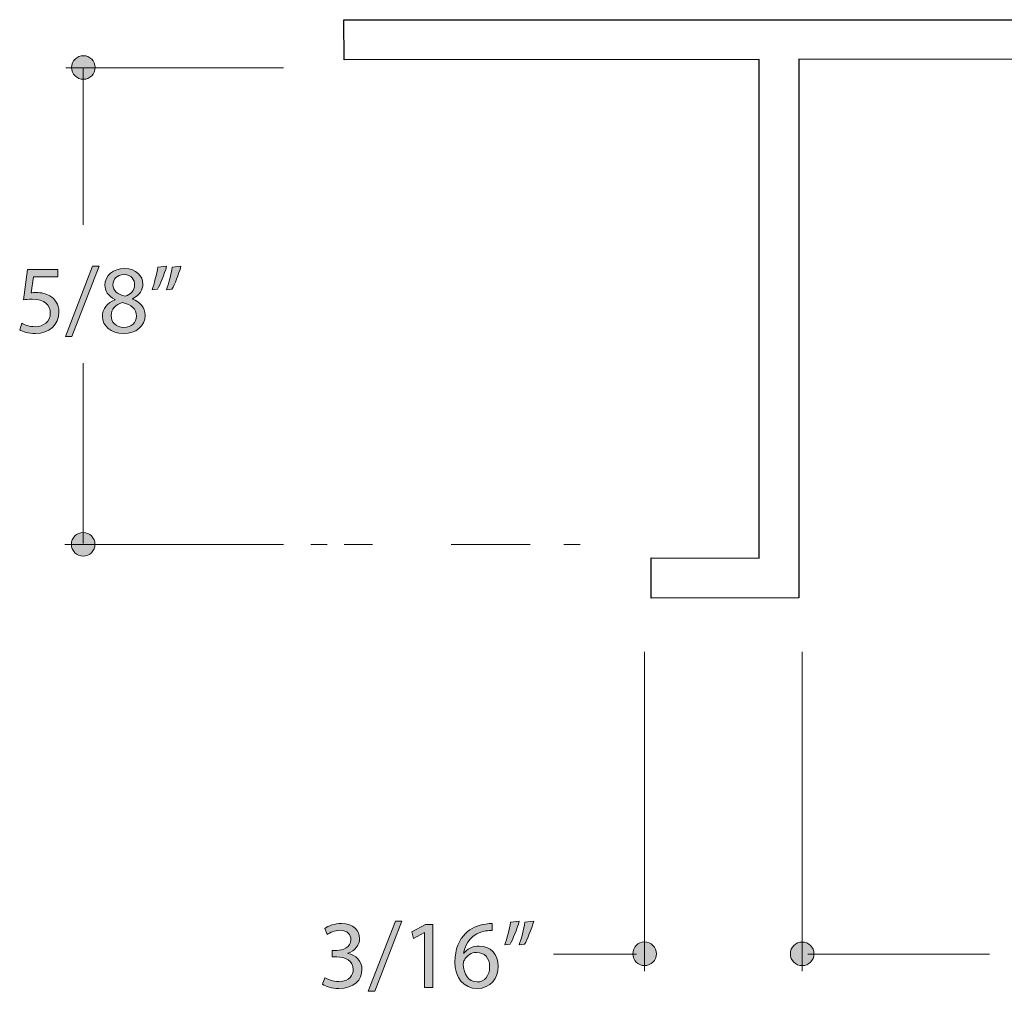
# Model space of a CAD drawing. Units: inches. Extents: x -3.6 to 12.8, y -10.6 to -2.7.
# Drawn here: x 2.6 to 3.8, y -5.7 to -4.4 of the extents above; entities that cross this region are included whole.
import ezdxf

# ---------------------------------------------------------------- set-up
doc = ezdxf.new("R2010")
doc.units = ezdxf.units.IN
doc.header["$MEASUREMENT"] = 0
doc.linetypes.add('AI-Linetype-9', pattern=[0.085787, 0.042893, -0.042893])
doc.layers.add('Layer 1', color=7, linetype='Continuous', lineweight=0)

# ---------------------------------------------------------------- blocks, each defined once
blk = doc.blocks.new('Block_50')
at = {"layer": 'Layer 1'}
h = blk.add_hatch(color=7, dxfattribs=at)
h.dxf.hatch_style = 2
edge = h.paths.add_edge_path()
edge.add_spline(control_points=[(2.9428, -5.6545), (2.9459, -5.6564), (2.9531, -5.6595), (2.9606, -5.6595), (2.9746, -5.6595), (2.9789, -5.6506), (2.9788, -5.644), (2.9786, -5.6328), (2.9685, -5.628), (2.958, -5.628), (2.958, -5.628), (2.952, -5.628), (2.952, -5.628), (2.952, -5.628), (2.952, -5.6199), (2.952, -5.6199), (2.952, -5.6199), (2.958, -5.6199), (2.958, -5.6199), (2.9659, -5.6199), (2.9759, -5.6159), (2.9759, -5.6064), (2.9759, -5.6), (2.9718, -5.5943), (2.9618, -5.5943), (2.9554, -5.5943), (2.9492, -5.5972), (2.9458, -5.5996), (2.9458, -5.5996), (2.9429, -5.5918), (2.9429, -5.5918), (2.9471, -5.5887), (2.9553, -5.5856), (2.9639, -5.5856), (2.9798, -5.5856), (2.9869, -5.595), (2.9869, -5.6047), (2.9869, -5.6129), (2.982, -5.6199), (2.9721, -5.6235), (2.9721, -5.6235), (2.9721, -5.6237), (2.9721, -5.6237), (2.982, -5.6257), (2.99, -5.6331), (2.99, -5.6442), (2.99, -5.657), (2.98, -5.6682), (2.9607, -5.6682), (2.9517, -5.6682), (2.9438, -5.6654), (2.9399, -5.6628), (2.9399, -5.6628), (2.9428, -5.6545), (2.9428, -5.6545)], knot_values=[0, 0, 0, 0, 1, 1, 1, 2, 2, 2, 3, 3, 3, 4, 4, 4, 5, 5, 5, 6, 6, 6, 7, 7, 7, 8, 8, 8, 9, 9, 9, 10, 10, 10, 11, 11, 11, 12, 12, 12, 13, 13, 13, 14, 14, 14, 15, 15, 15, 16, 16, 16, 17, 17, 17, 18, 18, 18, 18], degree=3, periodic=0)
h = blk.add_hatch(color=7, dxfattribs=at)
h.dxf.hatch_style = 2
edge = h.paths.add_edge_path()
edge.add_spline(control_points=[(2.9979, -5.6718), (2.9979, -5.6718), (3.0324, -5.5827), (3.0324, -5.5827), (3.0324, -5.5827), (3.0408, -5.5827), (3.0408, -5.5827), (3.0408, -5.5827), (3.0062, -5.6718), (3.0062, -5.6718), (3.0062, -5.6718), (2.9979, -5.6718), (2.9979, -5.6718)], knot_values=[0, 0, 0, 0, 1, 1, 1, 2, 2, 2, 3, 3, 3, 4, 4, 4, 4], degree=3, periodic=0)
h = blk.add_hatch(color=7, dxfattribs=at)
h.dxf.hatch_style = 2
edge = h.paths.add_edge_path()
edge.add_spline(control_points=[(3.0696, -5.597), (3.0696, -5.597), (3.0693, -5.597), (3.0693, -5.597), (3.0693, -5.597), (3.0554, -5.6045), (3.0554, -5.6045), (3.0554, -5.6045), (3.0533, -5.5963), (3.0533, -5.5963), (3.0533, -5.5963), (3.0708, -5.587), (3.0708, -5.587), (3.0708, -5.587), (3.0801, -5.587), (3.0801, -5.587), (3.0801, -5.587), (3.0801, -5.6669), (3.0801, -5.6669), (3.0801, -5.6669), (3.0696, -5.6669), (3.0696, -5.6669), (3.0696, -5.6669), (3.0696, -5.597), (3.0696, -5.597)], knot_values=[0, 0, 0, 0, 1, 1, 1, 2, 2, 2, 3, 3, 3, 4, 4, 4, 5, 5, 5, 6, 6, 6, 7, 7, 7, 8, 8, 8, 8], degree=3, periodic=0)
h = blk.add_hatch(color=7, dxfattribs=at)
h.dxf.hatch_style = 2
edge = h.paths.add_edge_path()
edge.add_spline(control_points=[(3.1521, -5.6407), (3.1521, -5.6293), (3.1455, -5.6224), (3.1355, -5.6224), (3.129, -5.6224), (3.1229, -5.6264), (3.12, -5.6322), (3.1192, -5.6334), (3.1187, -5.635), (3.1187, -5.637), (3.119, -5.6502), (3.125, -5.6599), (3.1364, -5.6599), (3.1458, -5.6599), (3.1521, -5.6521), (3.1521, -5.6407)], knot_values=[0, 0, 0, 0, 1, 1, 1, 2, 2, 2, 3, 3, 3, 4, 4, 4, 5, 5, 5, 5], degree=3, periodic=0)
edge = h.paths.add_edge_path()
edge.add_spline(control_points=[(3.1552, -5.5946), (3.153, -5.5945), (3.1501, -5.5946), (3.147, -5.5951), (3.13, -5.5979), (3.121, -5.6103), (3.1191, -5.6235), (3.1191, -5.6235), (3.1195, -5.6235), (3.1195, -5.6235), (3.1233, -5.6184), (3.13, -5.6143), (3.1389, -5.6143), (3.1531, -5.6143), (3.1631, -5.6245), (3.1631, -5.6401), (3.1631, -5.6547), (3.1531, -5.6682), (3.1364, -5.6682), (3.1192, -5.6682), (3.108, -5.6549), (3.108, -5.6342), (3.108, -5.6184), (3.1137, -5.606), (3.1216, -5.5982), (3.1282, -5.5916), (3.1371, -5.5876), (3.1473, -5.5864), (3.1505, -5.5859), (3.1532, -5.5857), (3.1552, -5.5857), (3.1552, -5.5857), (3.1552, -5.5946), (3.1552, -5.5946)], knot_values=[0, 0, 0, 0, 1, 1, 1, 2, 2, 2, 3, 3, 3, 4, 4, 4, 5, 5, 5, 6, 6, 6, 7, 7, 7, 8, 8, 8, 9, 9, 9, 10, 10, 10, 11, 11, 11, 11], degree=3, periodic=0)
h = blk.add_hatch(color=7, dxfattribs=at)
h.dxf.hatch_style = 2
edge = h.paths.add_edge_path()
edge.add_spline(control_points=[(3.2081, -5.5827), (3.2052, -5.593), (3.1999, -5.6061), (3.1966, -5.6118), (3.1966, -5.6118), (3.1896, -5.6127), (3.1896, -5.6127), (3.1924, -5.6054), (3.1956, -5.5926), (3.1969, -5.5838), (3.1969, -5.5838), (3.2081, -5.5827), (3.2081, -5.5827)], knot_values=[0, 0, 0, 0, 1, 1, 1, 2, 2, 2, 3, 3, 3, 4, 4, 4, 4], degree=3, periodic=0)
edge = h.paths.add_edge_path()
edge.add_spline(control_points=[(3.1898, -5.5827), (3.1869, -5.593), (3.1816, -5.6061), (3.1783, -5.6118), (3.1783, -5.6118), (3.1714, -5.6127), (3.1714, -5.6127), (3.174, -5.6054), (3.1773, -5.5926), (3.1786, -5.5838), (3.1786, -5.5838), (3.1898, -5.5827), (3.1898, -5.5827)], knot_values=[0, 0, 0, 0, 1, 1, 1, 2, 2, 2, 3, 3, 3, 4, 4, 4, 4], degree=3, periodic=0)
for points, knots in [([(2.9428, -5.6545), (2.9459, -5.6564), (2.9531, -5.6595), (2.9606, -5.6595), (2.9746, -5.6595), (2.9789, -5.6506), (2.9788, -5.644), (2.9786, -5.6328), (2.9685, -5.628), (2.958, -5.628), (2.958, -5.628), (2.952, -5.628), (2.952, -5.628), (2.952, -5.628), (2.952, -5.6199), (2.952, -5.6199), (2.952, -5.6199), (2.958, -5.6199), (2.958, -5.6199), (2.9659, -5.6199), (2.9759, -5.6159), (2.9759, -5.6064), (2.9759, -5.6), (2.9718, -5.5943), (2.9618, -5.5943), (2.9554, -5.5943), (2.9492, -5.5972), (2.9458, -5.5996), (2.9458, -5.5996), (2.9429, -5.5918), (2.9429, -5.5918), (2.9471, -5.5887), (2.9553, -5.5856), (2.9639, -5.5856), (2.9798, -5.5856), (2.9869, -5.595), (2.9869, -5.6047), (2.9869, -5.6129), (2.982, -5.6199), (2.9721, -5.6235), (2.9721, -5.6235), (2.9721, -5.6237), (2.9721, -5.6237), (2.982, -5.6257), (2.99, -5.6331), (2.99, -5.6442), (2.99, -5.657), (2.98, -5.6682), (2.9607, -5.6682), (2.9517, -5.6682), (2.9438, -5.6654), (2.9399, -5.6628), (2.9399, -5.6628), (2.9428, -5.6545), (2.9428, -5.6545)], [0, 0, 0, 0, 1, 1, 1, 2, 2, 2, 3, 3, 3, 4, 4, 4, 5, 5, 5, 6, 6, 6, 7, 7, 7, 8, 8, 8, 9, 9, 9, 10, 10, 10, 11, 11, 11, 12, 12, 12, 13, 13, 13, 14, 14, 14, 15, 15, 15, 16, 16, 16, 17, 17, 17, 18, 18, 18, 18]), ([(2.9979, -5.6718), (2.9979, -5.6718), (3.0324, -5.5827), (3.0324, -5.5827), (3.0324, -5.5827), (3.0408, -5.5827), (3.0408, -5.5827), (3.0408, -5.5827), (3.0062, -5.6718), (3.0062, -5.6718), (3.0062, -5.6718), (2.9979, -5.6718), (2.9979, -5.6718)], [0, 0, 0, 0, 1, 1, 1, 2, 2, 2, 3, 3, 3, 4, 4, 4, 4]), ([(3.0696, -5.597), (3.0696, -5.597), (3.0693, -5.597), (3.0693, -5.597), (3.0693, -5.597), (3.0554, -5.6045), (3.0554, -5.6045), (3.0554, -5.6045), (3.0533, -5.5963), (3.0533, -5.5963), (3.0533, -5.5963), (3.0708, -5.587), (3.0708, -5.587), (3.0708, -5.587), (3.0801, -5.587), (3.0801, -5.587), (3.0801, -5.587), (3.0801, -5.6669), (3.0801, -5.6669), (3.0801, -5.6669), (3.0696, -5.6669), (3.0696, -5.6669), (3.0696, -5.6669), (3.0696, -5.597), (3.0696, -5.597)], [0, 0, 0, 0, 1, 1, 1, 2, 2, 2, 3, 3, 3, 4, 4, 4, 5, 5, 5, 6, 6, 6, 7, 7, 7, 8, 8, 8, 8]), ([(3.1552, -5.5946), (3.153, -5.5945), (3.1501, -5.5946), (3.147, -5.5951), (3.13, -5.5979), (3.121, -5.6103), (3.1191, -5.6235), (3.1191, -5.6235), (3.1195, -5.6235), (3.1195, -5.6235), (3.1233, -5.6184), (3.13, -5.6143), (3.1389, -5.6143), (3.1531, -5.6143), (3.1631, -5.6245), (3.1631, -5.6401), (3.1631, -5.6547), (3.1531, -5.6682), (3.1364, -5.6682), (3.1192, -5.6682), (3.108, -5.6549), (3.108, -5.6342), (3.108, -5.6184), (3.1137, -5.606), (3.1216, -5.5982), (3.1282, -5.5916), (3.1371, -5.5876), (3.1473, -5.5864), (3.1505, -5.5859), (3.1532, -5.5857), (3.1552, -5.5857), (3.1552, -5.5857), (3.1552, -5.5946), (3.1552, -5.5946)], [0, 0, 0, 0, 1, 1, 1, 2, 2, 2, 3, 3, 3, 4, 4, 4, 5, 5, 5, 6, 6, 6, 7, 7, 7, 8, 8, 8, 9, 9, 9, 10, 10, 10, 11, 11, 11, 11]), ([(3.1898, -5.5827), (3.1869, -5.593), (3.1816, -5.6061), (3.1783, -5.6118), (3.1783, -5.6118), (3.1714, -5.6127), (3.1714, -5.6127), (3.174, -5.6054), (3.1773, -5.5926), (3.1786, -5.5838), (3.1786, -5.5838), (3.1898, -5.5827), (3.1898, -5.5827)], [0, 0, 0, 0, 1, 1, 1, 2, 2, 2, 3, 3, 3, 4, 4, 4, 4]), ([(3.2081, -5.5827), (3.2052, -5.593), (3.1999, -5.6061), (3.1966, -5.6118), (3.1966, -5.6118), (3.1896, -5.6127), (3.1896, -5.6127), (3.1924, -5.6054), (3.1956, -5.5926), (3.1969, -5.5838), (3.1969, -5.5838), (3.2081, -5.5827), (3.2081, -5.5827)], [0, 0, 0, 0, 1, 1, 1, 2, 2, 2, 3, 3, 3, 4, 4, 4, 4]), ([(3.1521, -5.6407), (3.1521, -5.6293), (3.1455, -5.6224), (3.1355, -5.6224), (3.129, -5.6224), (3.1229, -5.6264), (3.12, -5.6322), (3.1192, -5.6334), (3.1187, -5.635), (3.1187, -5.637), (3.119, -5.6502), (3.125, -5.6599), (3.1364, -5.6599), (3.1458, -5.6599), (3.1521, -5.6521), (3.1521, -5.6407)], [0, 0, 0, 0, 1, 1, 1, 2, 2, 2, 3, 3, 3, 4, 4, 4, 5, 5, 5, 5])]:
    blk.add_open_spline(points, degree=3, knots=knots, dxfattribs=at)
blk = doc.blocks.new('Block_49')
at = {"layer": 'Layer 1'}
blk.add_blockref('Block_50', (0, 0), dxfattribs=at)
blk = doc.blocks.new('Block_101')
at = {"layer": 'Layer 1'}
h = blk.add_hatch(color=7, dxfattribs=at)
h.dxf.hatch_style = 2
edge = h.paths.add_edge_path()
edge.add_spline(control_points=[(2.6134, -4.84), (2.6134, -4.84), (2.6478, -4.7509), (2.6478, -4.7509), (2.6478, -4.7509), (2.6562, -4.7509), (2.6562, -4.7509), (2.6562, -4.7509), (2.6216, -4.84), (2.6216, -4.84), (2.6216, -4.84), (2.6134, -4.84), (2.6134, -4.84)], knot_values=[0, 0, 0, 0, 1, 1, 1, 2, 2, 2, 3, 3, 3, 4, 4, 4, 4], degree=3, periodic=0)
h = blk.add_hatch(color=7, dxfattribs=at)
h.dxf.hatch_style = 2
edge = h.paths.add_edge_path()
edge.add_spline(control_points=[(2.7601, -4.7509), (2.7573, -4.7612), (2.752, -4.7744), (2.7487, -4.78), (2.7487, -4.78), (2.7417, -4.7809), (2.7417, -4.7809), (2.7445, -4.7737), (2.7477, -4.7609), (2.749, -4.752), (2.749, -4.752), (2.7601, -4.7509), (2.7601, -4.7509)], knot_values=[0, 0, 0, 0, 1, 1, 1, 2, 2, 2, 3, 3, 3, 4, 4, 4, 4], degree=3, periodic=0)
edge = h.paths.add_edge_path()
edge.add_spline(control_points=[(2.7419, -4.7509), (2.739, -4.7612), (2.7337, -4.7744), (2.7304, -4.78), (2.7304, -4.78), (2.7234, -4.7809), (2.7234, -4.7809), (2.726, -4.7737), (2.7294, -4.7609), (2.7307, -4.752), (2.7307, -4.752), (2.7419, -4.7509), (2.7419, -4.7509)], knot_values=[0, 0, 0, 0, 1, 1, 1, 2, 2, 2, 3, 3, 3, 4, 4, 4, 4], degree=3, periodic=0)
h = blk.add_hatch(color=7, dxfattribs=at)
h.dxf.hatch_style = 2
edge = h.paths.add_edge_path()
edge.add_spline(control_points=[(2.6036, -4.7643), (2.6036, -4.7643), (2.573, -4.7643), (2.573, -4.7643), (2.573, -4.7643), (2.5699, -4.7848), (2.5699, -4.7848), (2.5717, -4.7846), (2.5735, -4.7843), (2.5764, -4.7843), (2.5826, -4.7843), (2.5888, -4.7857), (2.5937, -4.7886), (2.6, -4.7922), (2.6052, -4.7991), (2.6052, -4.8092), (2.6052, -4.8248), (2.5927, -4.8365), (2.5753, -4.8365), (2.5666, -4.8365), (2.5591, -4.834), (2.5553, -4.8315), (2.5553, -4.8315), (2.558, -4.8233), (2.558, -4.8233), (2.5614, -4.8253), (2.5679, -4.8277), (2.5752, -4.8277), (2.5855, -4.8277), (2.5942, -4.8211), (2.5942, -4.8104), (2.5941, -4.8001), (2.5872, -4.7927), (2.5711, -4.7927), (2.5666, -4.7927), (2.563, -4.7932), (2.56, -4.7936), (2.56, -4.7936), (2.5652, -4.7552), (2.5652, -4.7552), (2.5652, -4.7552), (2.6036, -4.7552), (2.6036, -4.7552), (2.6036, -4.7552), (2.6036, -4.7643), (2.6036, -4.7643)], knot_values=[0, 0, 0, 0, 1, 1, 1, 2, 2, 2, 3, 3, 3, 4, 4, 4, 5, 5, 5, 6, 6, 6, 7, 7, 7, 8, 8, 8, 9, 9, 9, 10, 10, 10, 11, 11, 11, 12, 12, 12, 13, 13, 13, 14, 14, 14, 15, 15, 15, 15], degree=3, periodic=0)
h = blk.add_hatch(color=7, dxfattribs=at)
h.dxf.hatch_style = 2
edge = h.paths.add_edge_path()
edge.add_spline(control_points=[(2.6738, -4.7744), (2.6738, -4.7824), (2.6798, -4.7867), (2.6891, -4.7891), (2.696, -4.7868), (2.7013, -4.7819), (2.7013, -4.7746), (2.7013, -4.7682), (2.6975, -4.7616), (2.6878, -4.7616), (2.6787, -4.7616), (2.6738, -4.7675), (2.6738, -4.7744)], knot_values=[0, 0, 0, 0, 1, 1, 1, 2, 2, 2, 3, 3, 3, 4, 4, 4, 4], degree=3, periodic=0)
edge = h.paths.add_edge_path()
edge.add_spline(control_points=[(2.7037, -4.8143), (2.7037, -4.8046), (2.6969, -4.8), (2.686, -4.7969), (2.6766, -4.7996), (2.6716, -4.8057), (2.6716, -4.8134), (2.6712, -4.8215), (2.6774, -4.8286), (2.6876, -4.8286), (2.6974, -4.8286), (2.7037, -4.8226), (2.7037, -4.8143)], knot_values=[0, 0, 0, 0, 1, 1, 1, 2, 2, 2, 3, 3, 3, 4, 4, 4, 4], degree=3, periodic=0)
edge = h.paths.add_edge_path()
edge.add_spline(control_points=[(2.6604, -4.8148), (2.6604, -4.8048), (2.6665, -4.7976), (2.6764, -4.7934), (2.6764, -4.7934), (2.6763, -4.7931), (2.6763, -4.7931), (2.6674, -4.7889), (2.6635, -4.782), (2.6635, -4.7751), (2.6635, -4.7625), (2.6743, -4.7539), (2.6884, -4.7539), (2.7039, -4.7539), (2.7117, -4.7636), (2.7117, -4.7735), (2.7117, -4.7803), (2.7084, -4.7875), (2.6985, -4.7922), (2.6985, -4.7922), (2.6985, -4.7926), (2.6985, -4.7926), (2.7085, -4.7965), (2.7147, -4.8035), (2.7147, -4.8132), (2.7147, -4.8271), (2.7027, -4.8365), (2.6874, -4.8365), (2.6706, -4.8365), (2.6604, -4.8265), (2.6604, -4.8148)], knot_values=[0, 0, 0, 0, 1, 1, 1, 2, 2, 2, 3, 3, 3, 4, 4, 4, 5, 5, 5, 6, 6, 6, 7, 7, 7, 8, 8, 8, 9, 9, 9, 10, 10, 10, 10], degree=3, periodic=0)
for points, knots in [([(2.6134, -4.84), (2.6134, -4.84), (2.6478, -4.7509), (2.6478, -4.7509), (2.6478, -4.7509), (2.6562, -4.7509), (2.6562, -4.7509), (2.6562, -4.7509), (2.6216, -4.84), (2.6216, -4.84), (2.6216, -4.84), (2.6134, -4.84), (2.6134, -4.84)], [0, 0, 0, 0, 1, 1, 1, 2, 2, 2, 3, 3, 3, 4, 4, 4, 4]), ([(2.7419, -4.7509), (2.739, -4.7612), (2.7337, -4.7744), (2.7304, -4.78), (2.7304, -4.78), (2.7234, -4.7809), (2.7234, -4.7809), (2.726, -4.7737), (2.7294, -4.7609), (2.7307, -4.752), (2.7307, -4.752), (2.7419, -4.7509), (2.7419, -4.7509)], [0, 0, 0, 0, 1, 1, 1, 2, 2, 2, 3, 3, 3, 4, 4, 4, 4]), ([(2.7601, -4.7509), (2.7573, -4.7612), (2.752, -4.7744), (2.7487, -4.78), (2.7487, -4.78), (2.7417, -4.7809), (2.7417, -4.7809), (2.7445, -4.7737), (2.7477, -4.7609), (2.749, -4.752), (2.749, -4.752), (2.7601, -4.7509), (2.7601, -4.7509)], [0, 0, 0, 0, 1, 1, 1, 2, 2, 2, 3, 3, 3, 4, 4, 4, 4]), ([(2.6036, -4.7643), (2.6036, -4.7643), (2.573, -4.7643), (2.573, -4.7643), (2.573, -4.7643), (2.5699, -4.7848), (2.5699, -4.7848), (2.5717, -4.7846), (2.5735, -4.7843), (2.5764, -4.7843), (2.5826, -4.7843), (2.5888, -4.7857), (2.5937, -4.7886), (2.6, -4.7922), (2.6052, -4.7991), (2.6052, -4.8092), (2.6052, -4.8248), (2.5927, -4.8365), (2.5753, -4.8365), (2.5666, -4.8365), (2.5591, -4.834), (2.5553, -4.8315), (2.5553, -4.8315), (2.558, -4.8233), (2.558, -4.8233), (2.5614, -4.8253), (2.5679, -4.8277), (2.5752, -4.8277), (2.5855, -4.8277), (2.5942, -4.8211), (2.5942, -4.8104), (2.5941, -4.8001), (2.5872, -4.7927), (2.5711, -4.7927), (2.5666, -4.7927), (2.563, -4.7932), (2.56, -4.7936), (2.56, -4.7936), (2.5652, -4.7552), (2.5652, -4.7552), (2.5652, -4.7552), (2.6036, -4.7552), (2.6036, -4.7552), (2.6036, -4.7552), (2.6036, -4.7643), (2.6036, -4.7643)], [0, 0, 0, 0, 1, 1, 1, 2, 2, 2, 3, 3, 3, 4, 4, 4, 5, 5, 5, 6, 6, 6, 7, 7, 7, 8, 8, 8, 9, 9, 9, 10, 10, 10, 11, 11, 11, 12, 12, 12, 13, 13, 13, 14, 14, 14, 15, 15, 15, 15]), ([(2.6604, -4.8148), (2.6604, -4.8048), (2.6665, -4.7976), (2.6764, -4.7934), (2.6764, -4.7934), (2.6763, -4.7931), (2.6763, -4.7931), (2.6674, -4.7889), (2.6635, -4.782), (2.6635, -4.7751), (2.6635, -4.7625), (2.6743, -4.7539), (2.6884, -4.7539), (2.7039, -4.7539), (2.7117, -4.7636), (2.7117, -4.7735), (2.7117, -4.7803), (2.7084, -4.7875), (2.6985, -4.7922), (2.6985, -4.7922), (2.6985, -4.7926), (2.6985, -4.7926), (2.7085, -4.7965), (2.7147, -4.8035), (2.7147, -4.8132), (2.7147, -4.8271), (2.7027, -4.8365), (2.6874, -4.8365), (2.6706, -4.8365), (2.6604, -4.8265), (2.6604, -4.8148)], [0, 0, 0, 0, 1, 1, 1, 2, 2, 2, 3, 3, 3, 4, 4, 4, 5, 5, 5, 6, 6, 6, 7, 7, 7, 8, 8, 8, 9, 9, 9, 10, 10, 10, 10]), ([(2.6738, -4.7744), (2.6738, -4.7824), (2.6798, -4.7867), (2.6891, -4.7891), (2.696, -4.7868), (2.7013, -4.7819), (2.7013, -4.7746), (2.7013, -4.7682), (2.6975, -4.7616), (2.6878, -4.7616), (2.6787, -4.7616), (2.6738, -4.7675), (2.6738, -4.7744)], [0, 0, 0, 0, 1, 1, 1, 2, 2, 2, 3, 3, 3, 4, 4, 4, 4]), ([(2.7037, -4.8143), (2.7037, -4.8046), (2.6969, -4.8), (2.686, -4.7969), (2.6766, -4.7996), (2.6716, -4.8057), (2.6716, -4.8134), (2.6712, -4.8215), (2.6774, -4.8286), (2.6876, -4.8286), (2.6974, -4.8286), (2.7037, -4.8226), (2.7037, -4.8143)], [0, 0, 0, 0, 1, 1, 1, 2, 2, 2, 3, 3, 3, 4, 4, 4, 4])]:
    blk.add_open_spline(points, degree=3, knots=knots, dxfattribs=at)
blk = doc.blocks.new('Block_100')
at = {"layer": 'Layer 1'}
blk.add_blockref('Block_101', (0, 0), dxfattribs=at)
blk = doc.blocks.new('Block_103')
at = {"layer": 'Layer 1', "color": 7, "lineweight": 20}
for p, q in [((2.946, -5.1042), (2.9252, -5.1042)), ((3.2671, -5.1042), (3.2463, -5.1042))]:
    blk.add_line(p, q, dxfattribs=at)
at = {"layer": 'Layer 1', "color": 7, "linetype": 'AI-Linetype-9', "lineweight": 20}
blk.add_line((3.2034, -5.1042), (2.9675, -5.1042), dxfattribs=at)
blk = doc.blocks.new('Block_102')
at = {"layer": 'Layer 1'}
blk.add_blockref('Block_103', (0, 0), dxfattribs=at)

msp = doc.modelspace()

# ---------------------------------------------------------------- hatches: boundary and pattern name
at = {"layer": 'Layer 1'}
h = msp.add_hatch(color=7, dxfattribs=at)
h.dxf.hatch_style = 2
edge = h.paths.add_edge_path()
edge.add_arc((2.6362, -4.4985), 0.015, 0, 360)
h = msp.add_hatch(color=7, dxfattribs=at)
h.dxf.hatch_style = 2
edge = h.paths.add_edge_path()
edge.add_arc((2.6359, -5.1041), 0.015, 0, 360)
h = msp.add_hatch(color=7, dxfattribs=at)
h.dxf.hatch_style = 2
edge = h.paths.add_edge_path()
edge.add_arc((3.3489, -5.6241), 0.015, 0, 360)
h = msp.add_hatch(color=7, dxfattribs=at)
h.dxf.hatch_style = 2
edge = h.paths.add_edge_path()
edge.add_arc((3.549, -5.6242), 0.015, 0, 360)

# ---------------------------------------------------------------- linework, layer by layer
at = {"layer": 'Layer 1', "color": 7, "lineweight": 20}
for p, q in [((2.8904, -4.4988), (2.614, -4.4988)), ((2.636, -4.4985), (2.636, -4.6985)), ((2.636, -5.1032), (2.636, -4.874)), ((2.8904, -5.1042), (2.6126, -5.1042)), ((3.3486, -5.2405), (3.3486, -5.6463)), ((3.5489, -5.2405), (3.5489, -5.6463)), ((3.3388, -5.6244), (3.2333, -5.6244)), ((3.5562, -5.6244), (3.7868, -5.6244))]:
    msp.add_line(p, q, dxfattribs=at)
at = {"layer": 'Layer 1', "color": 7, "lineweight": 25}
msp.add_lwpolyline([(2.9671, -4.4378), (4.36, -4.4379), (4.36, -5.1711), (4.3091, -5.171), (4.3087, -4.4886), (3.5449, -4.488), (3.5448, -5.1722), (3.3573, -5.1724), (3.3573, -5.1214), (3.4945, -5.1216), (3.4945, -4.4882), (2.9672, -4.4888)], close=True, dxfattribs=at)
at = {"layer": 'Layer 1'}
for centre in [(2.6362, -4.4985), (2.6359, -5.1041), (3.3489, -5.6241), (3.549, -5.6242)]:
    msp.add_circle(centre, 0.015, dxfattribs=at)

# ---------------------------------------------------------------- block references
for name in ['Block_100', 'Block_102', 'Block_49']:
    msp.add_blockref(name, (0, 0), dxfattribs=at)

doc.saveas('drawing.dxf')
